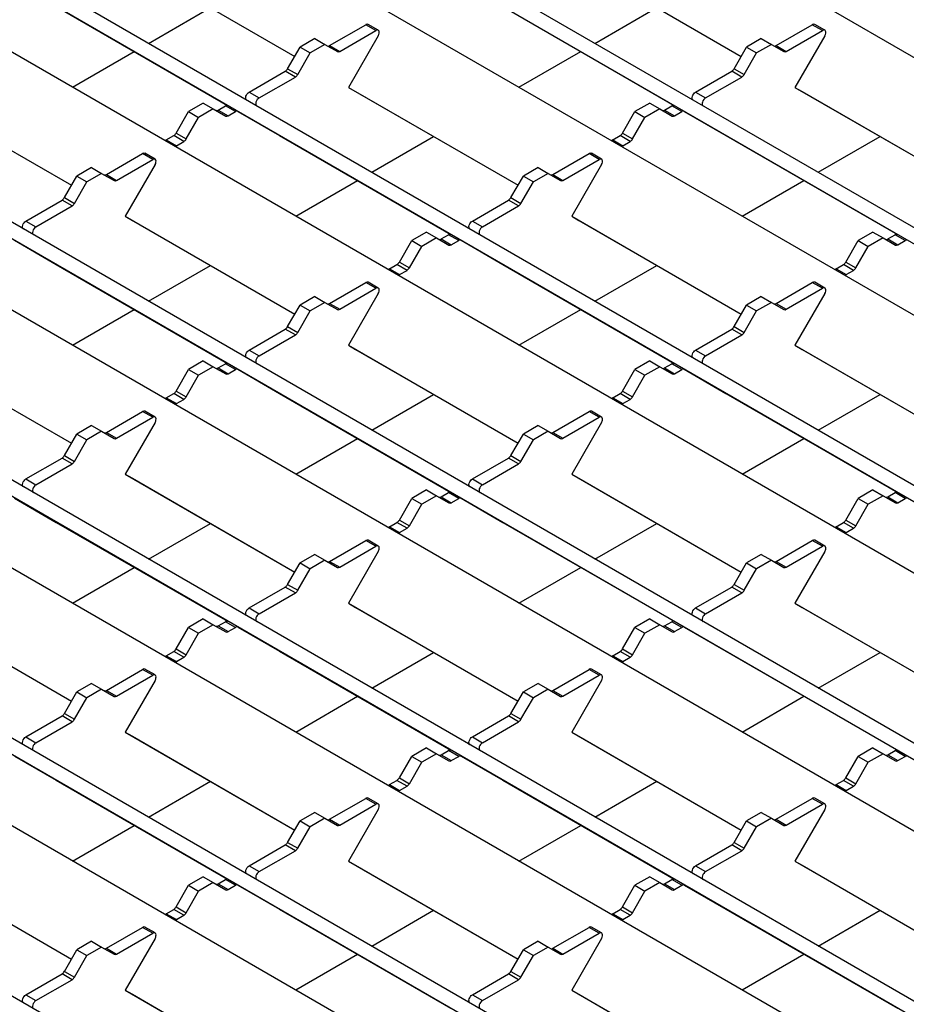
# Model space of a CAD drawing. Units: millimetres. Extents: x 51 to 1711, y 36 to 1008.
# Drawn here: x 1335 to 1429, y 791 to 895 of the extents above; entities that cross this region are included whole.
import ezdxf

# ---------------------------------------------------------------- set-up
doc = ezdxf.new("R2010")
doc.units = ezdxf.units.MM
doc.layers.add('3003263', color=7, linetype='Continuous')

# ---------------------------------------------------------------- blocks, each defined once
blk = doc.blocks.new('1250370_003_ISO_view')
for p, q in [((167.11, 119.79), (-236.65, 352.88)), ((151.58, 110.83), (-252.18, 343.91)), ((150.48, 109.73), (-252.93, 342.61)), ((143.56, 106.2), (-260.19, 339.28)), ((128.04, 97.23), (-275.72, 330.32)), ((126.93, 96.14), (-276.47, 329.02)), ((120.02, 92.6), (-283.74, 325.69)), ((104.49, 83.64), (-299.27, 316.72)), ((103.38, 82.54), (-300.02, 315.43)), ((96.47, 79.01), (-307.29, 312.1)), ((80.94, 70.05), (-322.82, 303.13)), ((79.84, 68.95), (-323.57, 301.83)), ((72.92, 65.42), (-330.83, 298.5)), ((57.4, 56.45), (-346.36, 289.54)), ((56.29, 55.36), (-347.11, 288.24)), ((49.38, 51.82), (-354.38, 284.91)), ((33.85, 42.86), (-369.91, 275.94)), ((-156.47, 269.01), (-138.59, 258.69)), ((-109.38, 269.01), (-91.5, 258.69)), ((-155.72, 268.58), (-138.59, 258.69)), ((-108.63, 268.58), (-91.5, 258.69)), ((-163.75, 263.94), (-145.67, 253.51)), ((-154.02, 260.06), (-147.49, 263.83)), ((-116.66, 263.94), (-98.58, 253.51)), ((-106.93, 260.06), (-100.4, 263.83)), ((-134.91, 259.83), (-131.09, 262.03)), ((-130.03, 261.42), (-131.09, 262.03)), ((-129.78, 261.45), (-130.84, 262.06)), ((-87.82, 259.83), (-84, 262.03)), ((-82.93, 261.42), (-84, 262.03)), ((-82.68, 261.45), (-83.75, 262.06)), ((-136.47, 260.56), (-138.03, 259.66)), ((-136.47, 260.56), (-135.41, 259.95)), ((-133.85, 259.21), (-130.03, 261.42)), ((-129.78, 260.87), (-132.92, 255.42)), ((-89.38, 260.56), (-90.93, 259.66)), ((-89.38, 260.56), (-88.32, 259.95)), ((-86.76, 259.21), (-82.93, 261.42)), ((-82.68, 260.87), (-85.83, 255.42)), ((-139.34, 257.39), (-138.03, 259.66)), ((-138.03, 259.66), (-136.97, 259.05)), ((-135.41, 259.95), (-136.97, 259.05)), ((-135.41, 259.95), (-134.1, 259.19)), ((-134.91, 259.83), (-133.85, 259.21)), ((-92.24, 257.39), (-90.93, 259.66)), ((-90.93, 259.66), (-89.87, 259.05)), ((-88.32, 259.95), (-89.87, 259.05)), ((-88.32, 259.95), (-87.01, 259.19)), ((-87.82, 259.83), (-86.76, 259.21)), ((-162.04, 255.43), (-155.52, 259.19)), ((-138.28, 256.78), (-136.97, 259.05)), ((-114.94, 255.43), (-108.43, 259.19)), ((-91.18, 256.78), (-89.87, 259.05)), ((-143.41, 254.92), (-139.59, 257.13)), ((-142.35, 254.31), (-138.53, 256.51)), ((-138.53, 256.51), (-139.59, 257.13)), ((-139.34, 257.39), (-138.28, 256.78)), ((-96.32, 254.92), (-92.49, 257.13)), ((-95.26, 254.31), (-91.43, 256.51)), ((-91.43, 256.51), (-92.49, 257.13)), ((-92.24, 257.39), (-91.18, 256.78)), ((-180.02, 255.42), (-162.14, 245.1)), ((-132.92, 255.42), (-132.17, 254.99)), ((-132.92, 255.42), (-115.04, 245.1)), ((-85.83, 255.42), (-85.08, 254.99)), ((-85.83, 255.42), (-67.95, 245.1)), ((-179.27, 254.99), (-162.14, 245.1)), ((-143.41, 254.92), (-142.35, 254.31)), ((-132.17, 254.99), (-115.04, 245.1)), ((-96.32, 254.92), (-95.26, 254.31)), ((-85.08, 254.99), (-67.95, 245.1)), ((-148.24, 253.76), (-149.8, 252.86)), ((-148.24, 253.76), (-147.18, 253.15)), ((-146.68, 253.03), (-145.91, 253.48)), ((-144.85, 252.87), (-145.91, 253.48)), ((-101.15, 253.76), (-102.71, 252.86)), ((-101.15, 253.76), (-100.09, 253.15)), ((-99.59, 253.03), (-98.82, 253.48)), ((-97.76, 252.87), (-98.82, 253.48)), ((-151.11, 250.59), (-149.8, 252.86)), ((-150.05, 249.98), (-148.74, 252.25)), ((-149.8, 252.86), (-148.74, 252.25)), ((-147.18, 253.15), (-148.74, 252.25)), ((-147.18, 253.15), (-145.87, 252.39)), ((-146.68, 253.03), (-145.62, 252.42)), ((-145.62, 252.42), (-144.85, 252.87)), ((-144.6, 252.89), (-140.2, 250.35)), ((-104.02, 250.59), (-102.71, 252.86)), ((-102.96, 249.98), (-101.65, 252.25)), ((-102.71, 252.86), (-101.65, 252.25)), ((-100.09, 253.15), (-101.65, 252.25)), ((-100.09, 253.15), (-98.78, 252.39)), ((-99.59, 253.03), (-98.53, 252.42)), ((-98.53, 252.42), (-97.76, 252.87)), ((-97.51, 252.89), (-93.11, 250.35)), ((-152.14, 249.88), (-151.36, 250.33)), ((-150.3, 249.72), (-151.36, 250.33)), ((-151.11, 250.59), (-150.05, 249.98)), ((-140.2, 250.35), (-122.13, 239.92)), ((-130.47, 246.47), (-123.95, 250.24)), ((-105.04, 249.88), (-104.27, 250.33)), ((-103.21, 249.72), (-104.27, 250.33)), ((-104.02, 250.59), (-102.96, 249.98)), ((-93.11, 250.35), (-75.03, 239.92)), ((-83.38, 246.47), (-76.85, 250.24)), ((-152.14, 249.88), (-151.07, 249.27)), ((-151.07, 249.27), (-150.3, 249.72)), ((-105.04, 249.88), (-103.98, 249.27)), ((-103.98, 249.27), (-103.21, 249.72)), ((-158.46, 246.23), (-154.64, 248.44)), ((-153.57, 247.83), (-154.64, 248.44)), ((-153.32, 247.85), (-154.39, 248.47)), ((-111.36, 246.23), (-107.54, 248.44)), ((-106.48, 247.83), (-107.54, 248.44)), ((-106.23, 247.85), (-107.29, 248.47)), ((-157.4, 245.62), (-153.57, 247.83)), ((-153.32, 247.28), (-156.47, 241.83)), ((-110.3, 245.62), (-106.48, 247.83)), ((-106.23, 247.28), (-109.38, 241.83)), ((-162.88, 243.8), (-161.57, 246.07)), ((-160.02, 246.97), (-161.57, 246.07)), ((-161.57, 246.07), (-160.51, 245.46)), ((-158.96, 246.35), (-160.51, 245.46)), ((-160.02, 246.97), (-158.96, 246.35)), ((-158.96, 246.35), (-157.65, 245.6)), ((-158.46, 246.23), (-157.4, 245.62)), ((-115.79, 243.8), (-114.48, 246.07)), ((-112.92, 246.97), (-114.48, 246.07)), ((-114.48, 246.07), (-113.42, 245.46)), ((-111.86, 246.35), (-113.42, 245.46)), ((-112.92, 246.97), (-111.86, 246.35)), ((-111.86, 246.35), (-110.55, 245.6)), ((-111.36, 246.23), (-110.3, 245.62)), ((-161.82, 243.19), (-160.51, 245.46)), ((-138.49, 241.84), (-131.97, 245.6)), ((-114.73, 243.19), (-113.42, 245.46)), ((-91.4, 241.84), (-84.88, 245.6)), ((-166.96, 241.33), (-163.13, 243.53)), ((-165.9, 240.72), (-162.07, 242.92)), ((-162.07, 242.92), (-163.13, 243.53)), ((-162.88, 243.8), (-161.82, 243.19)), ((-119.86, 241.33), (-116.04, 243.53)), ((-118.8, 240.72), (-114.98, 242.92)), ((-114.98, 242.92), (-116.04, 243.53)), ((-115.79, 243.8), (-114.73, 243.19)), ((-166.96, 241.33), (-165.9, 240.72)), ((-156.47, 241.83), (-155.72, 241.39)), ((-156.47, 241.83), (-138.59, 231.5)), ((-155.72, 241.39), (-138.59, 231.5)), ((-119.86, 241.33), (-118.8, 240.72)), ((-109.38, 241.83), (-108.63, 241.39)), ((-109.38, 241.83), (-91.5, 231.5)), ((-108.63, 241.39), (-91.5, 231.5)), ((-124.7, 240.17), (-126.25, 239.27)), ((-124.7, 240.17), (-123.64, 239.56)), ((-123.14, 239.44), (-122.36, 239.88)), ((-121.3, 239.27), (-122.36, 239.88)), ((-77.6, 240.17), (-79.16, 239.27)), ((-77.6, 240.17), (-76.54, 239.56)), ((-76.04, 239.44), (-75.27, 239.88)), ((-74.21, 239.27), (-75.27, 239.88)), ((-168.15, 239.3), (-163.75, 236.76)), ((-127.56, 237), (-126.25, 239.27)), ((-126.25, 239.27), (-125.19, 238.66)), ((-123.64, 239.56), (-125.19, 238.66)), ((-123.64, 239.56), (-122.33, 238.8)), ((-123.14, 239.44), (-122.08, 238.83)), ((-122.08, 238.83), (-121.3, 239.27)), ((-121.05, 239.3), (-116.66, 236.76)), ((-80.47, 237), (-79.16, 239.27)), ((-79.16, 239.27), (-78.1, 238.66)), ((-76.54, 239.56), (-78.1, 238.66)), ((-76.54, 239.56), (-75.23, 238.8)), ((-76.04, 239.44), (-74.98, 238.83)), ((-74.98, 238.83), (-74.21, 239.27)), ((-126.5, 236.39), (-125.19, 238.66)), ((-79.41, 236.39), (-78.1, 238.66)), ((-163.75, 236.76), (-145.67, 226.32)), ((-154.02, 232.87), (-147.49, 236.64)), ((-128.59, 236.29), (-127.81, 236.74)), ((-126.75, 236.13), (-127.81, 236.74)), ((-127.56, 237), (-126.5, 236.39)), ((-116.66, 236.76), (-98.58, 226.32)), ((-106.93, 232.87), (-100.4, 236.64)), ((-81.5, 236.29), (-80.72, 236.74)), ((-79.66, 236.13), (-80.72, 236.74)), ((-80.47, 237), (-79.41, 236.39)), ((-128.59, 236.29), (-127.53, 235.68)), ((-127.53, 235.68), (-126.75, 236.13)), ((-81.5, 236.29), (-80.43, 235.68)), ((-80.43, 235.68), (-79.66, 236.13)), ((-134.91, 232.64), (-131.09, 234.85)), ((-130.03, 234.24), (-131.09, 234.85)), ((-129.78, 234.26), (-130.84, 234.87)), ((-87.82, 232.64), (-84, 234.85)), ((-82.93, 234.24), (-84, 234.85)), ((-82.68, 234.26), (-83.75, 234.87)), ((-133.85, 232.03), (-130.03, 234.24)), ((-129.78, 233.68), (-132.92, 228.23)), ((-86.76, 232.03), (-82.93, 234.24)), ((-82.68, 233.68), (-85.83, 228.23)), ((-136.47, 233.37), (-138.03, 232.47)), ((-135.41, 232.76), (-136.97, 231.86)), ((-136.47, 233.37), (-135.41, 232.76)), ((-135.41, 232.76), (-134.1, 232)), ((-134.91, 232.64), (-133.85, 232.03)), ((-89.38, 233.37), (-90.93, 232.47)), ((-88.32, 232.76), (-89.87, 231.86)), ((-89.38, 233.37), (-88.32, 232.76)), ((-88.32, 232.76), (-87.01, 232)), ((-87.82, 232.64), (-86.76, 232.03)), ((-162.04, 228.25), (-155.52, 232.01)), ((-139.34, 230.2), (-138.03, 232.47)), ((-138.28, 229.59), (-136.97, 231.86)), ((-138.03, 232.47), (-136.97, 231.86)), ((-114.94, 228.25), (-108.43, 232.01)), ((-92.24, 230.2), (-90.93, 232.47)), ((-91.18, 229.59), (-89.87, 231.86)), ((-90.93, 232.47), (-89.87, 231.86)), ((-143.41, 227.73), (-139.59, 229.94)), ((-138.53, 229.33), (-139.59, 229.94)), ((-139.34, 230.2), (-138.28, 229.59)), ((-96.32, 227.73), (-92.49, 229.94)), ((-91.43, 229.33), (-92.49, 229.94)), ((-92.24, 230.2), (-91.18, 229.59)), ((-142.35, 227.12), (-138.53, 229.33)), ((-95.26, 227.12), (-91.43, 229.33)), ((-180.02, 228.23), (-162.14, 217.91)), ((-179.27, 227.8), (-162.14, 217.91)), ((-143.41, 227.73), (-142.35, 227.12)), ((-132.92, 228.23), (-132.17, 227.8)), ((-132.92, 228.23), (-115.04, 217.91)), ((-132.17, 227.8), (-115.04, 217.91)), ((-96.32, 227.73), (-95.26, 227.12)), ((-85.83, 228.23), (-85.08, 227.8)), ((-85.83, 228.23), (-67.95, 217.91)), ((-85.08, 227.8), (-67.95, 217.91)), ((-148.24, 226.58), (-149.8, 225.68)), ((-148.24, 226.58), (-147.18, 225.96)), ((-146.68, 225.84), (-145.91, 226.29)), ((-144.85, 225.68), (-145.91, 226.29)), ((-101.15, 226.58), (-102.71, 225.68)), ((-101.15, 226.58), (-100.09, 225.96)), ((-99.59, 225.84), (-98.82, 226.29)), ((-97.76, 225.68), (-98.82, 226.29)), ((-151.11, 223.41), (-149.8, 225.68)), ((-149.8, 225.68), (-148.74, 225.07)), ((-147.18, 225.96), (-148.74, 225.07)), ((-147.18, 225.96), (-145.87, 225.21)), ((-146.68, 225.84), (-145.62, 225.23)), ((-145.62, 225.23), (-144.85, 225.68)), ((-144.6, 225.7), (-140.2, 223.16)), ((-104.02, 223.41), (-102.71, 225.68)), ((-102.71, 225.68), (-101.65, 225.07)), ((-100.09, 225.96), (-101.65, 225.07)), ((-100.09, 225.96), (-98.78, 225.21)), ((-99.59, 225.84), (-98.53, 225.23)), ((-98.53, 225.23), (-97.76, 225.68)), ((-97.51, 225.7), (-93.11, 223.16)), ((-150.05, 222.8), (-148.74, 225.07)), ((-102.96, 222.8), (-101.65, 225.07)), ((-151.11, 223.41), (-150.05, 222.8)), ((-140.2, 223.16), (-122.13, 212.73)), ((-104.02, 223.41), (-102.96, 222.8)), ((-93.11, 223.16), (-75.03, 212.73)), ((-152.14, 222.7), (-151.36, 223.14)), ((-152.14, 222.7), (-151.07, 222.09)), ((-150.3, 222.53), (-151.36, 223.14)), ((-151.07, 222.09), (-150.3, 222.53)), ((-130.47, 219.28), (-123.95, 223.05)), ((-105.04, 222.7), (-104.27, 223.14)), ((-105.04, 222.7), (-103.98, 222.09)), ((-103.21, 222.53), (-104.27, 223.14)), ((-103.98, 222.09), (-103.21, 222.53)), ((-83.38, 219.28), (-76.85, 223.05)), ((-158.46, 219.05), (-154.64, 221.25)), ((-153.57, 220.64), (-154.64, 221.25)), ((-153.32, 220.67), (-154.39, 221.28)), ((-111.36, 219.05), (-107.54, 221.25)), ((-106.48, 220.64), (-107.54, 221.25)), ((-106.23, 220.67), (-107.29, 221.28)), ((-157.4, 218.44), (-153.57, 220.64)), ((-153.32, 220.09), (-156.47, 214.64)), ((-110.3, 218.44), (-106.48, 220.64)), ((-106.23, 220.09), (-109.38, 214.64)), ((-160.02, 219.78), (-161.57, 218.88)), ((-158.96, 219.17), (-160.51, 218.27)), ((-160.02, 219.78), (-158.96, 219.17)), ((-158.96, 219.17), (-157.65, 218.41)), ((-158.46, 219.05), (-157.4, 218.44)), ((-112.92, 219.78), (-114.48, 218.88)), ((-111.86, 219.17), (-113.42, 218.27)), ((-112.92, 219.78), (-111.86, 219.17)), ((-111.86, 219.17), (-110.55, 218.41)), ((-111.36, 219.05), (-110.3, 218.44)), ((-162.88, 216.61), (-161.57, 218.88)), ((-161.82, 216), (-160.51, 218.27)), ((-161.57, 218.88), (-160.51, 218.27)), ((-138.49, 214.65), (-131.97, 218.41)), ((-115.79, 216.61), (-114.48, 218.88)), ((-114.73, 216), (-113.42, 218.27)), ((-114.48, 218.88), (-113.42, 218.27)), ((-91.4, 214.65), (-84.88, 218.41)), ((-166.96, 214.14), (-163.13, 216.35)), ((-162.07, 215.74), (-163.13, 216.35)), ((-162.88, 216.61), (-161.82, 216)), ((-119.86, 214.14), (-116.04, 216.35)), ((-114.98, 215.74), (-116.04, 216.35)), ((-115.79, 216.61), (-114.73, 216)), ((-165.9, 213.53), (-162.07, 215.74)), ((-118.8, 213.53), (-114.98, 215.74)), ((-166.96, 214.14), (-165.9, 213.53)), ((-156.47, 214.64), (-155.72, 214.21)), ((-156.47, 214.64), (-138.59, 204.32)), ((-155.72, 214.21), (-138.59, 204.32)), ((-119.86, 214.14), (-118.8, 213.53)), ((-109.38, 214.64), (-108.63, 214.21)), ((-109.38, 214.64), (-91.5, 204.32)), ((-108.63, 214.21), (-91.5, 204.32)), ((-124.7, 212.98), (-126.25, 212.09)), ((-124.7, 212.98), (-123.64, 212.37)), ((-77.6, 212.98), (-79.16, 212.09)), ((-77.6, 212.98), (-76.54, 212.37)), ((-168.15, 212.11), (-163.75, 209.57)), ((-127.56, 209.81), (-126.25, 212.09)), ((-126.25, 212.09), (-125.19, 211.47)), ((-123.64, 212.37), (-125.19, 211.47)), ((-123.64, 212.37), (-122.33, 211.61)), ((-123.14, 212.25), (-122.36, 212.7)), ((-123.14, 212.25), (-122.08, 211.64)), ((-121.3, 212.09), (-122.36, 212.7)), ((-122.08, 211.64), (-121.3, 212.09)), ((-121.05, 212.11), (-116.66, 209.57)), ((-80.47, 209.81), (-79.16, 212.09)), ((-79.16, 212.09), (-78.1, 211.47)), ((-76.54, 212.37), (-78.1, 211.47)), ((-76.54, 212.37), (-75.23, 211.61)), ((-76.04, 212.25), (-75.27, 212.7)), ((-76.04, 212.25), (-74.98, 211.64)), ((-74.21, 212.09), (-75.27, 212.7)), ((-74.98, 211.64), (-74.21, 212.09)), ((-126.5, 209.2), (-125.19, 211.47)), ((-79.41, 209.2), (-78.1, 211.47)), ((-127.56, 209.81), (-126.5, 209.2)), ((-80.47, 209.81), (-79.41, 209.2)), ((-163.75, 209.57), (-145.67, 199.14)), ((-154.02, 205.69), (-147.49, 209.46)), ((-128.59, 209.1), (-127.81, 209.55)), ((-128.59, 209.1), (-127.53, 208.49)), ((-126.75, 208.94), (-127.81, 209.55)), ((-127.53, 208.49), (-126.75, 208.94)), ((-116.66, 209.57), (-98.58, 199.14)), ((-106.93, 205.69), (-100.4, 209.46)), ((-81.5, 209.1), (-80.72, 209.55)), ((-81.5, 209.1), (-80.43, 208.49)), ((-79.66, 208.94), (-80.72, 209.55)), ((-80.43, 208.49), (-79.66, 208.94)), ((-134.91, 205.45), (-131.09, 207.66)), ((-130.03, 207.05), (-131.09, 207.66)), ((-129.78, 207.07), (-130.84, 207.69)), ((-87.82, 205.45), (-84, 207.66)), ((-82.93, 207.05), (-84, 207.66)), ((-82.68, 207.07), (-83.75, 207.69)), ((-133.85, 204.84), (-130.03, 207.05)), ((-86.76, 204.84), (-82.93, 207.05)), ((-136.47, 206.19), (-138.03, 205.29)), ((-135.41, 205.57), (-136.97, 204.68)), ((-136.47, 206.19), (-135.41, 205.57)), ((-135.41, 205.57), (-134.1, 204.82)), ((-129.78, 206.5), (-132.92, 201.05)), ((-89.38, 206.19), (-90.93, 205.29)), ((-88.32, 205.57), (-89.87, 204.68)), ((-89.38, 206.19), (-88.32, 205.57)), ((-88.32, 205.57), (-87.01, 204.82)), ((-82.68, 206.5), (-85.83, 201.05)), ((-162.04, 201.06), (-155.52, 204.82)), ((-139.34, 203.02), (-138.03, 205.29)), ((-138.28, 202.41), (-136.97, 204.68)), ((-138.03, 205.29), (-136.97, 204.68)), ((-134.91, 205.45), (-133.85, 204.84)), ((-114.94, 201.06), (-108.43, 204.82)), ((-92.24, 203.02), (-90.93, 205.29)), ((-91.18, 202.41), (-89.87, 204.68)), ((-90.93, 205.29), (-89.87, 204.68)), ((-87.82, 205.45), (-86.76, 204.84)), ((-143.41, 200.55), (-139.59, 202.75)), ((-138.53, 202.14), (-139.59, 202.75)), ((-139.34, 203.02), (-138.28, 202.41)), ((-96.32, 200.55), (-92.49, 202.75)), ((-91.43, 202.14), (-92.49, 202.75)), ((-92.24, 203.02), (-91.18, 202.41)), ((-142.35, 199.94), (-138.53, 202.14)), ((-95.26, 199.94), (-91.43, 202.14)), ((-180.02, 201.05), (-162.14, 190.72)), ((-179.27, 200.61), (-162.14, 190.72)), ((-143.41, 200.55), (-142.35, 199.94)), ((-132.92, 201.05), (-132.17, 200.61)), ((-132.92, 201.05), (-115.04, 190.72)), ((-132.17, 200.61), (-115.04, 190.72)), ((-96.32, 200.55), (-95.26, 199.94)), ((-85.83, 201.05), (-85.08, 200.61)), ((-85.83, 201.05), (-67.95, 190.72)), ((-85.08, 200.61), (-67.95, 190.72)), ((-148.24, 199.39), (-149.8, 198.49)), ((-148.24, 199.39), (-147.18, 198.78)), ((-101.15, 199.39), (-102.71, 198.49)), ((-101.15, 199.39), (-100.09, 198.78)), ((-151.11, 196.22), (-149.8, 198.49)), ((-149.8, 198.49), (-148.74, 197.88)), ((-147.18, 198.78), (-148.74, 197.88)), ((-147.18, 198.78), (-145.87, 198.02)), ((-146.68, 198.66), (-145.91, 199.1)), ((-146.68, 198.66), (-145.62, 198.05)), ((-144.85, 198.49), (-145.91, 199.1)), ((-145.62, 198.05), (-144.85, 198.49)), ((-144.6, 198.52), (-140.2, 195.98)), ((-104.02, 196.22), (-102.71, 198.49)), ((-102.71, 198.49), (-101.65, 197.88)), ((-100.09, 198.78), (-101.65, 197.88)), ((-100.09, 198.78), (-98.78, 198.02)), ((-99.59, 198.66), (-98.82, 199.1)), ((-99.59, 198.66), (-98.53, 198.05)), ((-97.76, 198.49), (-98.82, 199.1)), ((-98.53, 198.05), (-97.76, 198.49)), ((-97.51, 198.52), (-93.11, 195.98)), ((-150.05, 195.61), (-148.74, 197.88)), ((-102.96, 195.61), (-101.65, 197.88)), ((-151.11, 196.22), (-150.05, 195.61)), ((-104.02, 196.22), (-102.96, 195.61)), ((-152.14, 195.51), (-151.36, 195.96)), ((-152.14, 195.51), (-151.07, 194.9)), ((-150.3, 195.35), (-151.36, 195.96)), ((-151.07, 194.9), (-150.3, 195.35)), ((-140.2, 195.98), (-122.13, 185.54)), ((-130.47, 192.09), (-123.95, 195.86)), ((-105.04, 195.51), (-104.27, 195.96)), ((-105.04, 195.51), (-103.98, 194.9)), ((-103.21, 195.35), (-104.27, 195.96)), ((-103.98, 194.9), (-103.21, 195.35)), ((-93.11, 195.98), (-75.03, 185.54)), ((-83.38, 192.09), (-76.85, 195.86)), ((-153.32, 193.48), (-154.39, 194.09)), ((-106.23, 193.48), (-107.29, 194.09)), ((-158.46, 191.86), (-154.64, 194.07)), ((-157.4, 191.25), (-153.57, 193.46)), ((-153.57, 193.46), (-154.64, 194.07)), ((-111.36, 191.86), (-107.54, 194.07)), ((-110.3, 191.25), (-106.48, 193.46)), ((-106.48, 193.46), (-107.54, 194.07)), ((-160.02, 192.59), (-161.57, 191.7)), ((-160.02, 192.59), (-158.96, 191.98)), ((-153.32, 192.9), (-156.47, 187.45)), ((-112.92, 192.59), (-114.48, 191.7)), ((-112.92, 192.59), (-111.86, 191.98)), ((-106.23, 192.9), (-109.38, 187.45)), ((-162.88, 189.43), (-161.57, 191.7)), ((-161.82, 188.81), (-160.51, 191.08)), ((-161.57, 191.7), (-160.51, 191.08)), ((-158.96, 191.98), (-160.51, 191.08)), ((-158.96, 191.98), (-157.65, 191.22)), ((-158.46, 191.86), (-157.4, 191.25)), ((-138.49, 187.47), (-131.97, 191.23)), ((-115.79, 189.43), (-114.48, 191.7)), ((-114.73, 188.81), (-113.42, 191.08)), ((-114.48, 191.7), (-113.42, 191.08)), ((-111.86, 191.98), (-113.42, 191.08)), ((-111.86, 191.98), (-110.55, 191.22)), ((-111.36, 191.86), (-110.3, 191.25)), ((-91.4, 187.47), (-84.88, 191.23)), ((-166.96, 186.95), (-163.13, 189.16)), ((-162.07, 188.55), (-163.13, 189.16)), ((-162.88, 189.43), (-161.82, 188.81)), ((-119.86, 186.95), (-116.04, 189.16)), ((-114.98, 188.55), (-116.04, 189.16)), ((-115.79, 189.43), (-114.73, 188.81)), ((-165.9, 186.34), (-162.07, 188.55)), ((-118.8, 186.34), (-114.98, 188.55)), ((-166.96, 186.95), (-165.9, 186.34)), ((-156.47, 187.45), (-155.72, 187.02)), ((-156.47, 187.45), (-138.59, 177.13)), ((-155.72, 187.02), (-138.59, 177.13)), ((-119.86, 186.95), (-118.8, 186.34)), ((-109.38, 187.45), (-108.63, 187.02)), ((-109.38, 187.45), (-91.5, 177.13)), ((-108.63, 187.02), (-91.5, 177.13)), ((-124.7, 185.8), (-126.25, 184.9)), ((-124.7, 185.8), (-123.64, 185.18)), ((-77.6, 185.8), (-79.16, 184.9)), ((-77.6, 185.8), (-76.54, 185.18)), ((-168.15, 184.92), (-163.75, 182.38)), ((-127.56, 182.63), (-126.25, 184.9)), ((-126.25, 184.9), (-125.19, 184.29)), ((-123.64, 185.18), (-125.19, 184.29)), ((-123.64, 185.18), (-122.33, 184.43)), ((-123.14, 185.06), (-122.36, 185.51)), ((-123.14, 185.06), (-122.08, 184.45)), ((-121.3, 184.9), (-122.36, 185.51)), ((-122.08, 184.45), (-121.3, 184.9)), ((-121.05, 184.92), (-116.66, 182.38)), ((-80.47, 182.63), (-79.16, 184.9)), ((-79.16, 184.9), (-78.1, 184.29)), ((-76.54, 185.18), (-78.1, 184.29)), ((-76.54, 185.18), (-75.23, 184.43)), ((-76.04, 185.06), (-75.27, 185.51)), ((-76.04, 185.06), (-74.98, 184.45)), ((-74.21, 184.9), (-75.27, 185.51)), ((-74.98, 184.45), (-74.21, 184.9)), ((-126.5, 182.02), (-125.19, 184.29)), ((-79.41, 182.02), (-78.1, 184.29)), ((-163.75, 182.38), (-145.67, 171.95)), ((-154.02, 178.5), (-147.49, 182.27)), ((-128.59, 181.92), (-127.81, 182.36)), ((-128.59, 181.92), (-127.53, 181.31)), ((-126.75, 181.75), (-127.81, 182.36)), ((-127.56, 182.63), (-126.5, 182.02)), ((-127.53, 181.31), (-126.75, 181.75)), ((-116.66, 182.38), (-98.58, 171.95)), ((-106.93, 178.5), (-100.4, 182.27)), ((-81.5, 181.92), (-80.72, 182.36)), ((-81.5, 181.92), (-80.43, 181.31)), ((-79.66, 181.75), (-80.72, 182.36)), ((-80.47, 182.63), (-79.41, 182.02)), ((-80.43, 181.31), (-79.66, 181.75)), ((-134.91, 178.27), (-131.09, 180.47)), ((-133.85, 177.66), (-130.03, 179.86)), ((-130.03, 179.86), (-131.09, 180.47)), ((-129.78, 179.89), (-130.84, 180.5)), ((-87.82, 178.27), (-84, 180.47)), ((-86.76, 177.66), (-82.93, 179.86)), ((-82.93, 179.86), (-84, 180.47)), ((-82.68, 179.89), (-83.75, 180.5)), ((-136.47, 179), (-138.03, 178.1)), ((-136.47, 179), (-135.41, 178.39)), ((-129.78, 179.31), (-132.92, 173.86)), ((-89.38, 179), (-90.93, 178.1)), ((-89.38, 179), (-88.32, 178.39)), ((-82.68, 179.31), (-85.83, 173.86)), ((-162.04, 173.87), (-155.52, 177.63)), ((-139.34, 175.83), (-138.03, 178.1)), ((-138.28, 175.22), (-136.97, 177.49)), ((-138.03, 178.1), (-136.97, 177.49)), ((-135.41, 178.39), (-136.97, 177.49)), ((-135.41, 178.39), (-134.1, 177.63)), ((-134.91, 178.27), (-133.85, 177.66)), ((-114.94, 173.87), (-108.43, 177.63)), ((-92.24, 175.83), (-90.93, 178.1)), ((-91.18, 175.22), (-89.87, 177.49)), ((-90.93, 178.1), (-89.87, 177.49)), ((-88.32, 178.39), (-89.87, 177.49)), ((-88.32, 178.39), (-87.01, 177.63)), ((-87.82, 178.27), (-86.76, 177.66)), ((-143.41, 173.36), (-139.59, 175.57)), ((-138.53, 174.96), (-139.59, 175.57)), ((-139.34, 175.83), (-138.28, 175.22)), ((-96.32, 173.36), (-92.49, 175.57)), ((-91.43, 174.96), (-92.49, 175.57)), ((-92.24, 175.83), (-91.18, 175.22)), ((-142.35, 172.75), (-138.53, 174.96)), ((-95.26, 172.75), (-91.43, 174.96)), ((-180.02, 173.86), (-162.14, 163.54)), ((-179.27, 173.43), (-162.14, 163.54)), ((-143.41, 173.36), (-142.35, 172.75)), ((-132.92, 173.86), (-132.17, 173.43)), ((-132.92, 173.86), (-115.04, 163.54)), ((-132.17, 173.43), (-115.04, 163.54)), ((-96.32, 173.36), (-95.26, 172.75)), ((-85.83, 173.86), (-85.08, 173.43)), ((-85.83, 173.86), (-67.95, 163.54)), ((-85.08, 173.43), (-67.95, 163.54)), ((-151.11, 169.04), (-149.8, 171.31)), ((-148.24, 172.2), (-149.8, 171.31)), ((-149.8, 171.31), (-148.74, 170.69)), ((-147.18, 171.59), (-148.74, 170.69)), ((-148.24, 172.2), (-147.18, 171.59)), ((-147.18, 171.59), (-145.87, 170.83)), ((-146.68, 171.47), (-145.91, 171.92)), ((-146.68, 171.47), (-145.62, 170.86)), ((-144.85, 171.31), (-145.91, 171.92)), ((-145.62, 170.86), (-144.85, 171.31)), ((-144.6, 171.33), (-140.2, 168.79)), ((-104.02, 169.04), (-102.71, 171.31)), ((-101.15, 172.2), (-102.71, 171.31)), ((-102.71, 171.31), (-101.65, 170.69)), ((-100.09, 171.59), (-101.65, 170.69)), ((-101.15, 172.2), (-100.09, 171.59)), ((-100.09, 171.59), (-98.78, 170.83)), ((-99.59, 171.47), (-98.82, 171.92)), ((-99.59, 171.47), (-98.53, 170.86)), ((-97.76, 171.31), (-98.82, 171.92)), ((-98.53, 170.86), (-97.76, 171.31)), ((-97.51, 171.33), (-93.11, 168.79)), ((-150.05, 168.42), (-148.74, 170.69)), ((-102.96, 168.42), (-101.65, 170.69)), ((-152.14, 168.32), (-151.36, 168.77)), ((-152.14, 168.32), (-151.07, 167.71)), ((-150.3, 168.16), (-151.36, 168.77)), ((-151.11, 169.04), (-150.05, 168.42)), ((-151.07, 167.71), (-150.3, 168.16)), ((-140.2, 168.79), (-122.13, 158.36)), ((-130.47, 164.91), (-123.95, 168.68)), ((-105.04, 168.32), (-104.27, 168.77)), ((-105.04, 168.32), (-103.98, 167.71)), ((-103.21, 168.16), (-104.27, 168.77)), ((-104.02, 169.04), (-102.96, 168.42)), ((-103.98, 167.71), (-103.21, 168.16)), ((-93.11, 168.79), (-75.03, 158.36)), ((-83.38, 164.91), (-76.85, 168.68)), ((-158.46, 164.67), (-154.64, 166.88)), ((-157.4, 164.06), (-153.57, 166.27)), ((-153.57, 166.27), (-154.64, 166.88)), ((-153.32, 166.29), (-154.39, 166.91)), ((-111.36, 164.67), (-107.54, 166.88)), ((-110.3, 164.06), (-106.48, 166.27)), ((-106.48, 166.27), (-107.54, 166.88)), ((-106.23, 166.29), (-107.29, 166.91)), ((-160.02, 165.41), (-161.57, 164.51)), ((-160.02, 165.41), (-158.96, 164.79)), ((-153.32, 165.72), (-156.47, 160.27)), ((-112.92, 165.41), (-114.48, 164.51)), ((-112.92, 165.41), (-111.86, 164.79)), ((-106.23, 165.72), (-109.38, 160.27)), ((-162.88, 162.24), (-161.57, 164.51)), ((-161.57, 164.51), (-160.51, 163.9)), ((-158.96, 164.79), (-160.51, 163.9)), ((-158.96, 164.79), (-157.65, 164.04)), ((-158.46, 164.67), (-157.4, 164.06)), ((-138.49, 160.28), (-131.97, 164.04)), ((-115.79, 162.24), (-114.48, 164.51)), ((-114.48, 164.51), (-113.42, 163.9)), ((-111.86, 164.79), (-113.42, 163.9)), ((-111.86, 164.79), (-110.55, 164.04)), ((-111.36, 164.67), (-110.3, 164.06)), ((-91.4, 160.28), (-84.88, 164.04)), ((-161.82, 161.63), (-160.51, 163.9)), ((-114.73, 161.63), (-113.42, 163.9)), ((-166.96, 159.77), (-163.13, 161.97)), ((-162.07, 161.36), (-163.13, 161.97)), ((-162.88, 162.24), (-161.82, 161.63)), ((-119.86, 159.77), (-116.04, 161.97)), ((-114.98, 161.36), (-116.04, 161.97)), ((-115.79, 162.24), (-114.73, 161.63)), ((-165.9, 159.16), (-162.07, 161.36)), ((-118.8, 159.16), (-114.98, 161.36)), ((-156.47, 160.27), (-155.72, 159.83)), ((-156.47, 160.27), (-138.59, 149.94)), ((-109.38, 160.27), (-108.63, 159.83)), ((-109.38, 160.27), (-91.5, 149.94)), ((-166.96, 159.77), (-165.9, 159.16)), ((-155.72, 159.83), (-138.59, 149.94)), ((-119.86, 159.77), (-118.8, 159.16)), ((-108.63, 159.83), (-91.5, 149.94))]:
    blk.add_line(p, q)
at = {"flags": 128}
for points in [[(-129.78, 260.87), (-129.72, 261), (-129.68, 261.13), (-129.68, 261.26), (-129.7, 261.36), (-129.75, 261.43), (-129.83, 261.47), (-129.93, 261.46), (-130.03, 261.42)], [(-82.68, 260.87), (-82.62, 261), (-82.59, 261.13), (-82.58, 261.26), (-82.61, 261.36), (-82.66, 261.43), (-82.74, 261.47), (-82.83, 261.46), (-82.93, 261.42)], [(-143.67, 254.08), (-143.72, 254.14), (-143.76, 254.23), (-143.76, 254.35), (-143.74, 254.48), (-143.68, 254.61), (-143.61, 254.74), (-143.51, 254.84), (-143.41, 254.92)], [(-142.35, 254.31), (-142.45, 254.23), (-142.55, 254.13), (-142.62, 254), (-142.68, 253.87), (-142.7, 253.74), (-142.7, 253.62), (-142.66, 253.53), (-142.61, 253.47)], [(-96.57, 254.08), (-96.63, 254.14), (-96.66, 254.23), (-96.67, 254.35), (-96.64, 254.48), (-96.59, 254.61), (-96.51, 254.74), (-96.42, 254.84), (-96.32, 254.92)], [(-95.26, 254.31), (-95.36, 254.23), (-95.45, 254.13), (-95.53, 254), (-95.58, 253.87), (-95.61, 253.74), (-95.6, 253.62), (-95.57, 253.53), (-95.51, 253.47)], [(-153.32, 247.28), (-153.26, 247.41), (-153.23, 247.54), (-153.22, 247.66), (-153.25, 247.76), (-153.3, 247.84), (-153.38, 247.87), (-153.47, 247.87), (-153.57, 247.83)], [(-106.23, 247.28), (-106.17, 247.41), (-106.13, 247.54), (-106.13, 247.66), (-106.15, 247.76), (-106.21, 247.84), (-106.28, 247.87), (-106.38, 247.87), (-106.48, 247.83)], [(-167.21, 240.49), (-167.27, 240.55), (-167.3, 240.64), (-167.31, 240.76), (-167.28, 240.89), (-167.23, 241.02), (-167.15, 241.15), (-167.06, 241.25), (-166.96, 241.33)], [(-120.12, 240.49), (-120.18, 240.55), (-120.21, 240.64), (-120.22, 240.76), (-120.19, 240.89), (-120.14, 241.02), (-120.06, 241.15), (-119.97, 241.25), (-119.86, 241.33)], [(-165.9, 240.72), (-166, 240.64), (-166.09, 240.53), (-166.17, 240.41), (-166.22, 240.27), (-166.25, 240.14), (-166.24, 240.03), (-166.21, 239.93), (-166.15, 239.88)], [(-118.8, 240.72), (-118.91, 240.64), (-119, 240.53), (-119.08, 240.41), (-119.13, 240.27), (-119.15, 240.14), (-119.15, 240.03), (-119.11, 239.93), (-119.06, 239.88)], [(-129.78, 233.68), (-129.72, 233.81), (-129.68, 233.95), (-129.68, 234.07), (-129.7, 234.17), (-129.75, 234.24), (-129.83, 234.28), (-129.93, 234.28), (-130.03, 234.24)], [(-82.68, 233.68), (-82.62, 233.81), (-82.59, 233.95), (-82.58, 234.07), (-82.61, 234.17), (-82.66, 234.24), (-82.74, 234.28), (-82.83, 234.28), (-82.93, 234.24)], [(-143.67, 226.9), (-143.72, 226.95), (-143.76, 227.05), (-143.76, 227.16), (-143.74, 227.29), (-143.68, 227.43), (-143.61, 227.55), (-143.51, 227.66), (-143.41, 227.73)], [(-96.57, 226.9), (-96.63, 226.95), (-96.66, 227.05), (-96.67, 227.16), (-96.64, 227.29), (-96.59, 227.43), (-96.51, 227.55), (-96.42, 227.66), (-96.32, 227.73)], [(-142.35, 227.12), (-142.45, 227.05), (-142.55, 226.94), (-142.62, 226.81), (-142.68, 226.68), (-142.7, 226.55), (-142.7, 226.43), (-142.66, 226.34), (-142.61, 226.29)], [(-95.26, 227.12), (-95.36, 227.05), (-95.45, 226.94), (-95.53, 226.81), (-95.58, 226.68), (-95.61, 226.55), (-95.6, 226.43), (-95.57, 226.34), (-95.51, 226.29)], [(-153.32, 220.09), (-153.26, 220.22), (-153.23, 220.35), (-153.22, 220.48), (-153.25, 220.58), (-153.3, 220.65), (-153.38, 220.69), (-153.47, 220.68), (-153.57, 220.64)], [(-106.23, 220.09), (-106.17, 220.22), (-106.13, 220.35), (-106.13, 220.48), (-106.15, 220.58), (-106.21, 220.65), (-106.28, 220.69), (-106.38, 220.68), (-106.48, 220.64)], [(-167.21, 213.3), (-167.27, 213.36), (-167.3, 213.45), (-167.31, 213.57), (-167.28, 213.7), (-167.23, 213.83), (-167.15, 213.96), (-167.06, 214.06), (-166.96, 214.14)], [(-120.12, 213.3), (-120.18, 213.36), (-120.21, 213.45), (-120.22, 213.57), (-120.19, 213.7), (-120.14, 213.83), (-120.06, 213.96), (-119.97, 214.06), (-119.86, 214.14)], [(-165.9, 213.53), (-166, 213.45), (-166.09, 213.35), (-166.17, 213.22), (-166.22, 213.09), (-166.25, 212.96), (-166.24, 212.84), (-166.21, 212.75), (-166.15, 212.69)], [(-118.8, 213.53), (-118.91, 213.45), (-119, 213.35), (-119.08, 213.22), (-119.13, 213.09), (-119.15, 212.96), (-119.15, 212.84), (-119.11, 212.75), (-119.06, 212.69)], [(-129.78, 206.5), (-129.72, 206.63), (-129.68, 206.76), (-129.68, 206.88), (-129.7, 206.99), (-129.75, 207.06), (-129.83, 207.09), (-129.93, 207.09), (-130.03, 207.05)], [(-82.68, 206.5), (-82.62, 206.63), (-82.59, 206.76), (-82.58, 206.88), (-82.61, 206.99), (-82.66, 207.06), (-82.74, 207.09), (-82.83, 207.09), (-82.93, 207.05)], [(-143.67, 199.71), (-143.72, 199.77), (-143.76, 199.86), (-143.76, 199.98), (-143.74, 200.11), (-143.68, 200.24), (-143.61, 200.37), (-143.51, 200.47), (-143.41, 200.55)], [(-96.57, 199.71), (-96.63, 199.77), (-96.66, 199.86), (-96.67, 199.98), (-96.64, 200.11), (-96.59, 200.24), (-96.51, 200.37), (-96.42, 200.47), (-96.32, 200.55)], [(-142.35, 199.94), (-142.45, 199.86), (-142.55, 199.75), (-142.62, 199.63), (-142.68, 199.49), (-142.7, 199.36), (-142.7, 199.25), (-142.66, 199.15), (-142.61, 199.1)], [(-95.26, 199.94), (-95.36, 199.86), (-95.45, 199.75), (-95.53, 199.63), (-95.58, 199.49), (-95.61, 199.36), (-95.6, 199.25), (-95.57, 199.15), (-95.51, 199.1)], [(-153.32, 192.9), (-153.26, 193.03), (-153.23, 193.17), (-153.22, 193.29), (-153.25, 193.39), (-153.3, 193.46), (-153.38, 193.5), (-153.47, 193.5), (-153.57, 193.46)], [(-106.23, 192.9), (-106.17, 193.03), (-106.13, 193.17), (-106.13, 193.29), (-106.15, 193.39), (-106.21, 193.46), (-106.28, 193.5), (-106.38, 193.5), (-106.48, 193.46)], [(-167.21, 186.12), (-167.27, 186.17), (-167.3, 186.27), (-167.31, 186.38), (-167.28, 186.51), (-167.23, 186.65), (-167.15, 186.77), (-167.06, 186.88), (-166.96, 186.95)], [(-120.12, 186.12), (-120.18, 186.17), (-120.21, 186.27), (-120.22, 186.38), (-120.19, 186.51), (-120.14, 186.65), (-120.06, 186.77), (-119.97, 186.88), (-119.86, 186.95)], [(-165.9, 186.34), (-166, 186.27), (-166.09, 186.16), (-166.17, 186.04), (-166.22, 185.9), (-166.25, 185.77), (-166.24, 185.65), (-166.21, 185.56), (-166.15, 185.51)], [(-118.8, 186.34), (-118.91, 186.27), (-119, 186.16), (-119.08, 186.04), (-119.13, 185.9), (-119.15, 185.77), (-119.15, 185.65), (-119.11, 185.56), (-119.06, 185.51)], [(-129.78, 179.31), (-129.72, 179.44), (-129.68, 179.57), (-129.68, 179.7), (-129.7, 179.8), (-129.75, 179.87), (-129.83, 179.91), (-129.93, 179.9), (-130.03, 179.86)], [(-82.68, 179.31), (-82.62, 179.44), (-82.59, 179.57), (-82.58, 179.7), (-82.61, 179.8), (-82.66, 179.87), (-82.74, 179.91), (-82.83, 179.9), (-82.93, 179.86)], [(-143.67, 172.52), (-143.72, 172.58), (-143.76, 172.67), (-143.76, 172.79), (-143.74, 172.92), (-143.68, 173.05), (-143.61, 173.18), (-143.51, 173.28), (-143.41, 173.36)], [(-96.57, 172.52), (-96.63, 172.58), (-96.66, 172.67), (-96.67, 172.79), (-96.64, 172.92), (-96.59, 173.05), (-96.51, 173.18), (-96.42, 173.28), (-96.32, 173.36)], [(-142.35, 172.75), (-142.45, 172.67), (-142.55, 172.57), (-142.62, 172.44), (-142.68, 172.31), (-142.7, 172.18), (-142.7, 172.06), (-142.66, 171.97), (-142.61, 171.91)], [(-95.26, 172.75), (-95.36, 172.67), (-95.45, 172.57), (-95.53, 172.44), (-95.58, 172.31), (-95.61, 172.18), (-95.6, 172.06), (-95.57, 171.97), (-95.51, 171.91)], [(-153.32, 165.72), (-153.26, 165.85), (-153.23, 165.98), (-153.22, 166.1), (-153.25, 166.21), (-153.3, 166.28), (-153.38, 166.31), (-153.47, 166.31), (-153.57, 166.27)], [(-106.23, 165.72), (-106.17, 165.85), (-106.13, 165.98), (-106.13, 166.1), (-106.15, 166.21), (-106.21, 166.28), (-106.28, 166.31), (-106.38, 166.31), (-106.48, 166.27)], [(-167.21, 158.93), (-167.27, 158.99), (-167.3, 159.08), (-167.31, 159.2), (-167.28, 159.33), (-167.23, 159.46), (-167.15, 159.59), (-167.06, 159.69), (-166.96, 159.77)], [(-165.9, 159.16), (-166, 159.08), (-166.09, 158.97), (-166.17, 158.85), (-166.22, 158.72), (-166.25, 158.58), (-166.24, 158.47), (-166.21, 158.38), (-166.15, 158.32)], [(-120.12, 158.93), (-120.18, 158.99), (-120.21, 159.08), (-120.22, 159.2), (-120.19, 159.33), (-120.14, 159.46), (-120.06, 159.59), (-119.97, 159.69), (-119.86, 159.77)], [(-118.8, 159.16), (-118.91, 159.08), (-119, 158.97), (-119.08, 158.85), (-119.13, 158.72), (-119.15, 158.58), (-119.15, 158.47), (-119.11, 158.38), (-119.06, 158.32)]]:
    blk.add_lwpolyline(points, dxfattribs=at)
for centre, radius, start, end in [((-130.94, 261.84), 0.246, 64.9234, 126.3871), ((-83.85, 261.84), 0.246, 64.9234, 126.3871), ((-135.06, 260.03), 0.255, 247.8812, 305.4243), ((-87.97, 260.03), 0.255, 247.8812, 305.4243), ((-134, 259.42), 0.251, 245.686, 305.6182), ((-86.9, 259.42), 0.251, 245.686, 305.6182), ((-139.97, 257.74), 0.721, 301.9547, 331.1444), ((-138.91, 257.13), 0.721, 301.9547, 331.1444), ((-92.88, 257.74), 0.721, 301.9547, 331.1444), ((-91.82, 257.13), 0.721, 301.9547, 331.1444), ((-145.76, 253.27), 0.251, 65.686, 125.6182), ((-98.67, 253.27), 0.251, 65.686, 125.6182), ((-146.83, 253.24), 0.255, 247.8812, 305.4243), ((-145.77, 252.62), 0.251, 245.686, 305.6182), ((-144.7, 252.66), 0.251, 65.686, 125.6182), ((-99.74, 253.24), 0.255, 247.8812, 305.4243), ((-98.68, 252.62), 0.251, 245.686, 305.6182), ((-97.61, 252.66), 0.251, 65.686, 125.6182), ((-151.74, 250.94), 0.721, 301.9547, 331.1444), ((-104.65, 250.94), 0.721, 301.9547, 331.1444), ((-151.83, 249.37), 0.601, 120.6462, 135.7063), ((-150.77, 248.75), 0.601, 120.6462, 135.7063), ((-150.68, 250.33), 0.721, 301.9547, 331.1444), ((-104.74, 249.37), 0.601, 120.6462, 135.7063), ((-103.67, 248.75), 0.601, 120.6462, 135.7063), ((-103.59, 250.33), 0.721, 301.9547, 331.1444), ((-154.49, 248.24), 0.246, 64.9234, 126.3871), ((-107.4, 248.24), 0.246, 64.9234, 126.3871), ((-158.61, 246.44), 0.255, 247.8812, 305.4243), ((-111.51, 246.44), 0.255, 247.8812, 305.4243), ((-157.54, 245.83), 0.251, 245.686, 305.6182), ((-110.45, 245.83), 0.251, 245.686, 305.6182), ((-163.52, 244.15), 0.721, 301.9547, 331.1444), ((-162.46, 243.53), 0.721, 301.9547, 331.1444), ((-116.42, 244.15), 0.721, 301.9547, 331.1444), ((-115.36, 243.53), 0.721, 301.9547, 331.1444), ((-122.22, 239.68), 0.251, 65.686, 125.6182), ((-75.12, 239.68), 0.251, 65.686, 125.6182), ((-123.29, 239.64), 0.255, 247.8812, 305.4243), ((-122.22, 239.03), 0.251, 245.686, 305.6182), ((-121.16, 239.07), 0.251, 65.686, 125.6182), ((-76.19, 239.64), 0.255, 247.8812, 305.4243), ((-75.13, 239.03), 0.251, 245.686, 305.6182), ((-74.06, 239.07), 0.251, 65.686, 125.6182), ((-128.2, 237.35), 0.721, 301.9547, 331.1444), ((-81.1, 237.35), 0.721, 301.9547, 331.1444), ((-128.28, 235.77), 0.601, 120.6462, 135.7063), ((-127.22, 235.16), 0.601, 120.6462, 135.7063), ((-127.14, 236.74), 0.721, 301.9547, 331.1444), ((-81.19, 235.77), 0.601, 120.6462, 135.7063), ((-80.13, 235.16), 0.601, 120.6462, 135.7063), ((-80.04, 236.74), 0.721, 301.9547, 331.1444), ((-130.94, 234.65), 0.246, 64.9234, 126.3871), ((-83.85, 234.65), 0.246, 64.9234, 126.3871), ((-135.06, 232.85), 0.255, 247.8812, 305.4243), ((-87.97, 232.85), 0.255, 247.8812, 305.4243), ((-134, 232.23), 0.251, 245.686, 305.6182), ((-86.9, 232.23), 0.251, 245.686, 305.6182), ((-139.97, 230.55), 0.721, 301.9547, 331.1444), ((-138.91, 229.94), 0.721, 301.9547, 331.1444), ((-92.88, 230.55), 0.721, 301.9547, 331.1444), ((-91.82, 229.94), 0.721, 301.9547, 331.1444), ((-145.76, 226.09), 0.251, 65.686, 125.6182), ((-98.67, 226.09), 0.251, 65.686, 125.6182), ((-146.83, 226.05), 0.255, 247.8812, 305.4243), ((-145.77, 225.44), 0.251, 245.686, 305.6182), ((-144.7, 225.47), 0.251, 65.686, 125.6182), ((-99.74, 226.05), 0.255, 247.8812, 305.4243), ((-98.68, 225.44), 0.251, 245.686, 305.6182), ((-97.61, 225.47), 0.251, 65.686, 125.6182), ((-151.74, 223.76), 0.721, 301.9547, 331.1444), ((-104.65, 223.76), 0.721, 301.9547, 331.1444), ((-151.83, 222.18), 0.601, 120.6462, 135.7063), ((-150.68, 223.14), 0.721, 301.9547, 331.1444), ((-104.74, 222.18), 0.601, 120.6462, 135.7063), ((-103.59, 223.14), 0.721, 301.9547, 331.1444), ((-154.49, 221.06), 0.246, 64.9234, 126.3871), ((-150.77, 221.57), 0.601, 120.6462, 135.7063), ((-107.4, 221.06), 0.246, 64.9234, 126.3871), ((-103.67, 221.57), 0.601, 120.6462, 135.7063), ((-158.61, 219.25), 0.255, 247.8812, 305.4243), ((-111.51, 219.25), 0.255, 247.8812, 305.4243), ((-157.54, 218.64), 0.251, 245.686, 305.6182), ((-110.45, 218.64), 0.251, 245.686, 305.6182), ((-163.52, 216.96), 0.721, 301.9547, 331.1444), ((-162.46, 216.35), 0.721, 301.9547, 331.1444), ((-116.42, 216.96), 0.721, 301.9547, 331.1444), ((-115.36, 216.35), 0.721, 301.9547, 331.1444), ((-123.29, 212.46), 0.255, 247.8812, 305.4243), ((-122.22, 212.49), 0.251, 65.686, 125.6182), ((-121.16, 211.88), 0.251, 65.686, 125.6182), ((-76.19, 212.46), 0.255, 247.8812, 305.4243), ((-75.12, 212.49), 0.251, 65.686, 125.6182), ((-74.06, 211.88), 0.251, 65.686, 125.6182), ((-122.22, 211.84), 0.251, 245.686, 305.6182), ((-75.13, 211.84), 0.251, 245.686, 305.6182), ((-128.2, 210.16), 0.721, 301.9547, 331.1444), ((-81.1, 210.16), 0.721, 301.9547, 331.1444), ((-128.28, 208.59), 0.601, 120.6462, 135.7063), ((-127.14, 209.55), 0.721, 301.9547, 331.1444), ((-81.19, 208.59), 0.601, 120.6462, 135.7063), ((-80.04, 209.55), 0.721, 301.9547, 331.1444), ((-130.94, 207.46), 0.246, 64.9234, 126.3871), ((-127.22, 207.97), 0.601, 120.6462, 135.7063), ((-83.85, 207.46), 0.246, 64.9234, 126.3871), ((-80.13, 207.97), 0.601, 120.6462, 135.7063), ((-135.06, 205.66), 0.255, 247.8812, 305.4243), ((-134, 205.05), 0.251, 245.686, 305.6182), ((-87.97, 205.66), 0.255, 247.8812, 305.4243), ((-86.9, 205.05), 0.251, 245.686, 305.6182), ((-139.97, 203.37), 0.721, 301.9547, 331.1444), ((-138.91, 202.75), 0.721, 301.9547, 331.1444), ((-92.88, 203.37), 0.721, 301.9547, 331.1444), ((-91.82, 202.75), 0.721, 301.9547, 331.1444), ((-146.83, 198.87), 0.255, 247.8812, 305.4243), ((-145.76, 198.9), 0.251, 65.686, 125.6182), ((-144.7, 198.29), 0.251, 65.686, 125.6182), ((-99.74, 198.87), 0.255, 247.8812, 305.4243), ((-98.67, 198.9), 0.251, 65.686, 125.6182), ((-97.61, 198.29), 0.251, 65.686, 125.6182), ((-145.77, 198.25), 0.251, 245.686, 305.6182), ((-98.68, 198.25), 0.251, 245.686, 305.6182), ((-151.74, 196.57), 0.721, 301.9547, 331.1444), ((-104.65, 196.57), 0.721, 301.9547, 331.1444), ((-151.83, 194.99), 0.601, 120.6462, 135.7063), ((-150.68, 195.96), 0.721, 301.9547, 331.1444), ((-104.74, 194.99), 0.601, 120.6462, 135.7063), ((-103.59, 195.96), 0.721, 301.9547, 331.1444), ((-154.49, 193.87), 0.246, 64.9234, 126.3871), ((-150.77, 194.38), 0.601, 120.6462, 135.7063), ((-107.4, 193.87), 0.246, 64.9234, 126.3871), ((-103.67, 194.38), 0.601, 120.6462, 135.7063), ((-158.61, 192.07), 0.255, 247.8812, 305.4243), ((-157.54, 191.45), 0.251, 245.686, 305.6182), ((-111.51, 192.07), 0.255, 247.8812, 305.4243), ((-110.45, 191.45), 0.251, 245.686, 305.6182), ((-163.52, 189.77), 0.721, 301.9547, 331.1444), ((-116.42, 189.77), 0.721, 301.9547, 331.1444), ((-162.46, 189.16), 0.721, 301.9547, 331.1444), ((-115.36, 189.16), 0.721, 301.9547, 331.1444), ((-123.29, 185.27), 0.255, 247.8812, 305.4243), ((-122.22, 185.31), 0.251, 65.686, 125.6182), ((-121.16, 184.69), 0.251, 65.686, 125.6182), ((-76.19, 185.27), 0.255, 247.8812, 305.4243), ((-75.12, 185.31), 0.251, 65.686, 125.6182), ((-74.06, 184.69), 0.251, 65.686, 125.6182), ((-122.22, 184.66), 0.251, 245.686, 305.6182), ((-75.13, 184.66), 0.251, 245.686, 305.6182), ((-128.28, 181.4), 0.601, 120.6462, 135.7063), ((-128.2, 182.98), 0.721, 301.9547, 331.1444), ((-127.14, 182.36), 0.721, 301.9547, 331.1444), ((-81.19, 181.4), 0.601, 120.6462, 135.7063), ((-81.1, 182.98), 0.721, 301.9547, 331.1444), ((-80.04, 182.36), 0.721, 301.9547, 331.1444), ((-127.22, 180.79), 0.601, 120.6462, 135.7063), ((-80.13, 180.79), 0.601, 120.6462, 135.7063), ((-130.94, 180.28), 0.246, 64.9234, 126.3871), ((-83.85, 180.28), 0.246, 64.9234, 126.3871), ((-135.06, 178.48), 0.255, 247.8812, 305.4243), ((-134, 177.86), 0.251, 245.686, 305.6182), ((-87.97, 178.48), 0.255, 247.8812, 305.4243), ((-86.9, 177.86), 0.251, 245.686, 305.6182), ((-139.97, 176.18), 0.721, 301.9547, 331.1444), ((-92.88, 176.18), 0.721, 301.9547, 331.1444), ((-138.91, 175.57), 0.721, 301.9547, 331.1444), ((-91.82, 175.57), 0.721, 301.9547, 331.1444), ((-146.83, 171.68), 0.255, 247.8812, 305.4243), ((-145.76, 171.71), 0.251, 65.686, 125.6182), ((-144.7, 171.1), 0.251, 65.686, 125.6182), ((-99.74, 171.68), 0.255, 247.8812, 305.4243), ((-98.67, 171.71), 0.251, 65.686, 125.6182), ((-97.61, 171.1), 0.251, 65.686, 125.6182), ((-145.77, 171.06), 0.251, 245.686, 305.6182), ((-98.68, 171.06), 0.251, 245.686, 305.6182), ((-151.83, 167.81), 0.601, 120.6462, 135.7063), ((-151.74, 169.38), 0.721, 301.9547, 331.1444), ((-150.68, 168.77), 0.721, 301.9547, 331.1444), ((-104.74, 167.81), 0.601, 120.6462, 135.7063), ((-104.65, 169.38), 0.721, 301.9547, 331.1444), ((-103.59, 168.77), 0.721, 301.9547, 331.1444), ((-150.77, 167.2), 0.601, 120.6462, 135.7063), ((-103.67, 167.2), 0.601, 120.6462, 135.7063), ((-154.49, 166.68), 0.246, 64.9234, 126.3871), ((-107.4, 166.68), 0.246, 64.9234, 126.3871), ((-158.61, 164.88), 0.255, 247.8812, 305.4243), ((-157.54, 164.27), 0.251, 245.686, 305.6182), ((-111.51, 164.88), 0.255, 247.8812, 305.4243), ((-110.45, 164.27), 0.251, 245.686, 305.6182), ((-163.52, 162.59), 0.721, 301.9547, 331.1444), ((-116.42, 162.59), 0.721, 301.9547, 331.1444), ((-162.46, 161.97), 0.721, 301.9547, 331.1444), ((-115.36, 161.97), 0.721, 301.9547, 331.1444)]:
    blk.add_arc(centre, radius, start, end)

msp = doc.modelspace()

# ---------------------------------------------------------------- block references
at = {"layer": '3003263'}
msp.add_blockref('1250370_003_ISO_view', (1503.06, 632), dxfattribs=at)

doc.saveas('drawing.dxf')
